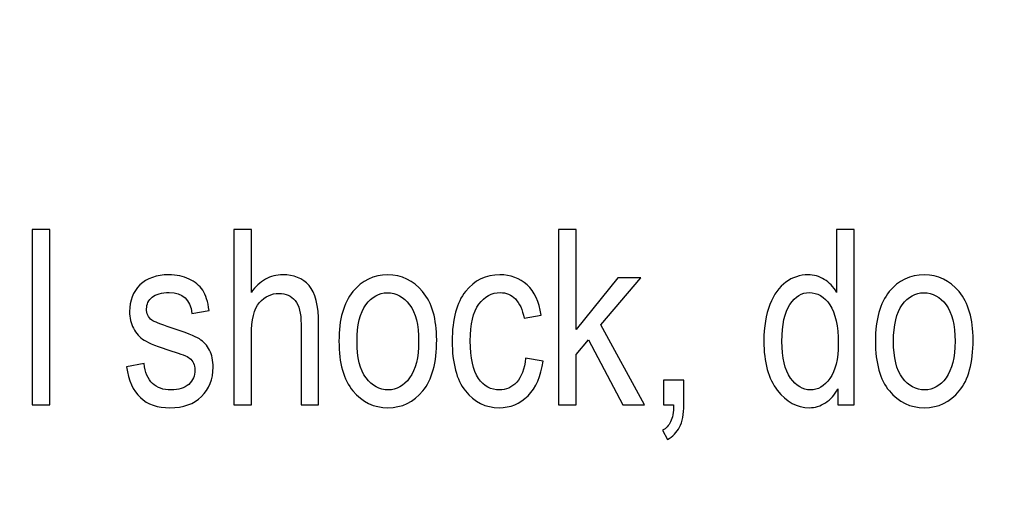
# Model space of a CAD drawing. Units: inches. Extents: x 1976 to 2465, y -412 to 347.
# Drawn here: x 2009 to 2021, y 92 to 98 of the extents above; entities that cross this region are included whole.
import ezdxf

# ---------------------------------------------------------------- set-up
doc = ezdxf.new("R2010")
doc.units = ezdxf.units.IN
doc.header["$MEASUREMENT"] = 0
doc.layers.add('Layer 1', color=7, linetype='Continuous')

msp = doc.modelspace()

# ---------------------------------------------------------------- linework, layer by layer
at = {"layer": 'Layer 1', "color": 250}
msp.add_open_spline([(1977.125, 134.471), (1977.125, 134.471), (2404.125, 134.471), (2404.125, 134.471), (2404.125, 134.471), (2404.125, 134.471), (2404.125, 5.471), (2404.125, 5.471), (2404.125, 5.471), (2404.125, 5.471), (1977.125, 5.471), (1977.125, 5.471), (1977.125, 5.471), (1977.125, 5.471), (1977.125, 134.471), (1977.125, 134.471)], degree=3, knots=[0, 0, 0, 0, 0.2, 0.2, 0.2, 0.2, 0.4, 0.4, 0.4, 0.4, 0.6, 0.6, 0.6, 0.6, 1, 1, 1, 1], dxfattribs=at)
at = {"layer": 'Layer 1', "color": 7}
for points, knots in [([(2009.053, 93.551), (2009.053, 93.551), (2009.053, 95.796), (2009.053, 95.796), (2009.053, 95.796), (2009.053, 95.796), (2009.278, 95.796), (2009.278, 95.796), (2009.278, 95.796), (2009.278, 95.796), (2009.278, 93.551), (2009.278, 93.551), (2009.278, 93.551), (2009.278, 93.551), (2009.053, 93.551), (2009.053, 93.551)], [0, 0, 0, 0, 0.2, 0.2, 0.2, 0.2, 0.4, 0.4, 0.4, 0.4, 0.6, 0.6, 0.6, 0.6, 1, 1, 1, 1]), ([(2011.631, 93.551), (2011.631, 93.551), (2011.631, 95.796), (2011.631, 95.796), (2011.631, 95.796), (2011.631, 95.796), (2011.856, 95.796), (2011.856, 95.796), (2011.856, 95.796), (2011.856, 95.796), (2011.856, 94.99), (2011.856, 94.99), (2011.856, 94.99), (2011.91, 95.065), (2011.969, 95.12), (2012.036, 95.158), (2012.036, 95.158), (2012.103, 95.195), (2012.177, 95.214), (2012.258, 95.214), (2012.258, 95.214), (2012.399, 95.214), (2012.511, 95.169), (2012.594, 95.078), (2012.594, 95.078), (2012.676, 94.988), (2012.717, 94.822), (2012.717, 94.581), (2012.717, 94.581), (2012.717, 94.581), (2012.717, 93.551), (2012.717, 93.551), (2012.717, 93.551), (2012.717, 93.551), (2012.492, 93.551), (2012.492, 93.551), (2012.492, 93.551), (2012.492, 93.551), (2012.492, 94.581), (2012.492, 94.581), (2012.492, 94.581), (2012.492, 94.722), (2012.467, 94.823), (2012.417, 94.885), (2012.417, 94.885), (2012.367, 94.946), (2012.298, 94.977), (2012.21, 94.977), (2012.21, 94.977), (2012.112, 94.977), (2012.029, 94.937), (2011.96, 94.858), (2011.96, 94.858), (2011.891, 94.78), (2011.856, 94.641), (2011.856, 94.44), (2011.856, 94.44), (2011.856, 94.44), (2011.856, 93.551), (2011.856, 93.551), (2011.856, 93.551), (2011.856, 93.551), (2011.631, 93.551), (2011.631, 93.551)], [0, 0, 0, 0, 0.058824, 0.058824, 0.058824, 0.058824, 0.117647, 0.117647, 0.117647, 0.117647, 0.176471, 0.176471, 0.176471, 0.176471, 0.235294, 0.235294, 0.235294, 0.235294, 0.294118, 0.294118, 0.294118, 0.294118, 0.352941, 0.352941, 0.352941, 0.352941, 0.411765, 0.411765, 0.411765, 0.411765, 0.470588, 0.470588, 0.470588, 0.470588, 0.529412, 0.529412, 0.529412, 0.529412, 0.588235, 0.588235, 0.588235, 0.588235, 0.647059, 0.647059, 0.647059, 0.647059, 0.705882, 0.705882, 0.705882, 0.705882, 0.764706, 0.764706, 0.764706, 0.764706, 0.823529, 0.823529, 0.823529, 0.823529, 0.882353, 0.882353, 0.882353, 0.882353, 1, 1, 1, 1]), ([(2015.783, 93.551), (2015.783, 93.551), (2015.783, 95.796), (2015.783, 95.796), (2015.783, 95.796), (2015.783, 95.796), (2016.009, 95.796), (2016.009, 95.796), (2016.009, 95.796), (2016.009, 95.796), (2016.009, 94.516), (2016.009, 94.516), (2016.009, 94.516), (2016.009, 94.516), (2016.544, 95.177), (2016.544, 95.177), (2016.544, 95.177), (2016.544, 95.177), (2016.837, 95.177), (2016.837, 95.177), (2016.837, 95.177), (2016.837, 95.177), (2016.327, 94.574), (2016.327, 94.574), (2016.327, 94.574), (2016.327, 94.574), (2016.887, 93.551), (2016.887, 93.551), (2016.887, 93.551), (2016.887, 93.551), (2016.61, 93.551), (2016.61, 93.551), (2016.61, 93.551), (2016.61, 93.551), (2016.167, 94.382), (2016.167, 94.382), (2016.167, 94.382), (2016.167, 94.382), (2016.009, 94.195), (2016.009, 94.195), (2016.009, 94.195), (2016.009, 94.195), (2016.009, 93.551), (2016.009, 93.551), (2016.009, 93.551), (2016.009, 93.551), (2015.783, 93.551), (2015.783, 93.551)], [0, 0, 0, 0, 0.076923, 0.076923, 0.076923, 0.076923, 0.153846, 0.153846, 0.153846, 0.153846, 0.230769, 0.230769, 0.230769, 0.230769, 0.307692, 0.307692, 0.307692, 0.307692, 0.384615, 0.384615, 0.384615, 0.384615, 0.461538, 0.461538, 0.461538, 0.461538, 0.538462, 0.538462, 0.538462, 0.538462, 0.615385, 0.615385, 0.615385, 0.615385, 0.692308, 0.692308, 0.692308, 0.692308, 0.769231, 0.769231, 0.769231, 0.769231, 0.846154, 0.846154, 0.846154, 0.846154, 1, 1, 1, 1]), ([(2019.358, 93.551), (2019.358, 93.551), (2019.358, 93.756), (2019.358, 93.756), (2019.358, 93.756), (2019.318, 93.677), (2019.265, 93.617), (2019.2, 93.576), (2019.2, 93.576), (2019.136, 93.535), (2019.067, 93.514), (2018.992, 93.514), (2018.992, 93.514), (2018.835, 93.514), (2018.699, 93.588), (2018.584, 93.737), (2018.584, 93.737), (2018.469, 93.885), (2018.412, 94.094), (2018.412, 94.364), (2018.412, 94.364), (2018.412, 94.549), (2018.438, 94.705), (2018.489, 94.834), (2018.489, 94.834), (2018.539, 94.963), (2018.608, 95.058), (2018.693, 95.12), (2018.693, 95.12), (2018.778, 95.182), (2018.873, 95.214), (2018.977, 95.214), (2018.977, 95.214), (2019.051, 95.214), (2019.121, 95.194), (2019.184, 95.155), (2019.184, 95.155), (2019.248, 95.116), (2019.301, 95.061), (2019.343, 94.99), (2019.343, 94.99), (2019.343, 94.99), (2019.343, 95.796), (2019.343, 95.796), (2019.343, 95.796), (2019.343, 95.796), (2019.569, 95.796), (2019.569, 95.796), (2019.569, 95.796), (2019.569, 95.796), (2019.569, 93.551), (2019.569, 93.551), (2019.569, 93.551), (2019.569, 93.551), (2019.358, 93.551), (2019.358, 93.551)], [0, 0, 0, 0, 0.066667, 0.066667, 0.066667, 0.066667, 0.133333, 0.133333, 0.133333, 0.133333, 0.2, 0.2, 0.2, 0.2, 0.266667, 0.266667, 0.266667, 0.266667, 0.333333, 0.333333, 0.333333, 0.333333, 0.4, 0.4, 0.4, 0.4, 0.466667, 0.466667, 0.466667, 0.466667, 0.533333, 0.533333, 0.533333, 0.533333, 0.6, 0.6, 0.6, 0.6, 0.666667, 0.666667, 0.666667, 0.666667, 0.733333, 0.733333, 0.733333, 0.733333, 0.8, 0.8, 0.8, 0.8, 0.866667, 0.866667, 0.866667, 0.866667, 1, 1, 1, 1]), ([(2010.259, 94.037), (2010.259, 94.037), (2010.483, 94.079), (2010.483, 94.079), (2010.483, 94.079), (2010.496, 93.965), (2010.533, 93.88), (2010.592, 93.824), (2010.592, 93.824), (2010.651, 93.769), (2010.73, 93.741), (2010.828, 93.741), (2010.828, 93.741), (2010.926, 93.741), (2011.002, 93.765), (2011.055, 93.813), (2011.055, 93.813), (2011.109, 93.862), (2011.135, 93.923), (2011.135, 93.998), (2011.135, 93.998), (2011.135, 94.062), (2011.112, 94.112), (2011.066, 94.148), (2011.066, 94.148), (2011.035, 94.172), (2010.958, 94.203), (2010.837, 94.239), (2010.837, 94.239), (2010.661, 94.294), (2010.544, 94.34), (2010.485, 94.378), (2010.485, 94.378), (2010.426, 94.415), (2010.38, 94.466), (2010.347, 94.53), (2010.347, 94.53), (2010.314, 94.592), (2010.298, 94.664), (2010.298, 94.745), (2010.298, 94.745), (2010.298, 94.884), (2010.343, 94.997), (2010.431, 95.084), (2010.431, 95.084), (2010.52, 95.17), (2010.643, 95.214), (2010.8, 95.214), (2010.8, 95.214), (2010.899, 95.214), (2010.986, 95.196), (2011.061, 95.16), (2011.061, 95.16), (2011.136, 95.124), (2011.193, 95.077), (2011.234, 95.016), (2011.234, 95.016), (2011.273, 94.956), (2011.301, 94.87), (2011.316, 94.757), (2011.316, 94.757), (2011.316, 94.757), (2011.096, 94.72), (2011.096, 94.72), (2011.096, 94.72), (2011.075, 94.898), (2010.978, 94.987), (2010.806, 94.987), (2010.806, 94.987), (2010.708, 94.987), (2010.635, 94.967), (2010.587, 94.928), (2010.587, 94.928), (2010.54, 94.889), (2010.516, 94.839), (2010.516, 94.778), (2010.516, 94.778), (2010.516, 94.717), (2010.538, 94.67), (2010.584, 94.635), (2010.584, 94.635), (2010.612, 94.615), (2010.693, 94.582), (2010.829, 94.537), (2010.829, 94.537), (2011.016, 94.477), (2011.137, 94.429), (2011.192, 94.394), (2011.192, 94.394), (2011.247, 94.358), (2011.29, 94.311), (2011.321, 94.25), (2011.321, 94.25), (2011.351, 94.189), (2011.367, 94.117), (2011.367, 94.033), (2011.367, 94.033), (2011.367, 93.878), (2011.317, 93.753), (2011.219, 93.656), (2011.219, 93.656), (2011.12, 93.561), (2010.986, 93.513), (2010.815, 93.513), (2010.815, 93.513), (2010.496, 93.513), (2010.31, 93.687), (2010.259, 94.037)], [0, 0, 0, 0, 0.035714, 0.035714, 0.035714, 0.035714, 0.071429, 0.071429, 0.071429, 0.071429, 0.107143, 0.107143, 0.107143, 0.107143, 0.142857, 0.142857, 0.142857, 0.142857, 0.178571, 0.178571, 0.178571, 0.178571, 0.214286, 0.214286, 0.214286, 0.214286, 0.25, 0.25, 0.25, 0.25, 0.285714, 0.285714, 0.285714, 0.285714, 0.321429, 0.321429, 0.321429, 0.321429, 0.357143, 0.357143, 0.357143, 0.357143, 0.392857, 0.392857, 0.392857, 0.392857, 0.428571, 0.428571, 0.428571, 0.428571, 0.464286, 0.464286, 0.464286, 0.464286, 0.5, 0.5, 0.5, 0.5, 0.535714, 0.535714, 0.535714, 0.535714, 0.571429, 0.571429, 0.571429, 0.571429, 0.607143, 0.607143, 0.607143, 0.607143, 0.642857, 0.642857, 0.642857, 0.642857, 0.678571, 0.678571, 0.678571, 0.678571, 0.714286, 0.714286, 0.714286, 0.714286, 0.75, 0.75, 0.75, 0.75, 0.785714, 0.785714, 0.785714, 0.785714, 0.821429, 0.821429, 0.821429, 0.821429, 0.857143, 0.857143, 0.857143, 0.857143, 0.892857, 0.892857, 0.892857, 0.892857, 0.928571, 0.928571, 0.928571, 0.928571, 1, 1, 1, 1]), ([(2012.977, 94.364), (2012.977, 94.645), (2013.036, 94.856), (2013.154, 94.999), (2013.154, 94.999), (2013.272, 95.142), (2013.421, 95.214), (2013.602, 95.214), (2013.602, 95.214), (2013.779, 95.214), (2013.928, 95.142), (2014.047, 94.999), (2014.047, 94.999), (2014.167, 94.856), (2014.227, 94.65), (2014.227, 94.381), (2014.227, 94.381), (2014.227, 94.089), (2014.168, 93.872), (2014.05, 93.729), (2014.05, 93.729), (2013.933, 93.585), (2013.783, 93.514), (2013.602, 93.514), (2013.602, 93.514), (2013.423, 93.514), (2013.274, 93.586), (2013.156, 93.729), (2013.156, 93.729), (2013.036, 93.873), (2012.977, 94.084), (2012.977, 94.364)], [0, 0, 0, 0, 0.111111, 0.111111, 0.111111, 0.111111, 0.222222, 0.222222, 0.222222, 0.222222, 0.333333, 0.333333, 0.333333, 0.333333, 0.444444, 0.444444, 0.444444, 0.444444, 0.555556, 0.555556, 0.555556, 0.555556, 0.666667, 0.666667, 0.666667, 0.666667, 0.777778, 0.777778, 0.777778, 0.777778, 1, 1, 1, 1]), ([(2015.365, 94.147), (2015.365, 94.147), (2015.587, 94.111), (2015.587, 94.111), (2015.587, 94.111), (2015.562, 93.917), (2015.498, 93.77), (2015.395, 93.668), (2015.395, 93.668), (2015.292, 93.565), (2015.169, 93.514), (2015.026, 93.514), (2015.026, 93.514), (2014.851, 93.514), (2014.707, 93.586), (2014.594, 93.729), (2014.594, 93.729), (2014.481, 93.873), (2014.425, 94.084), (2014.425, 94.365), (2014.425, 94.365), (2014.425, 94.649), (2014.482, 94.86), (2014.596, 95.002), (2014.596, 95.002), (2014.71, 95.143), (2014.856, 95.214), (2015.035, 95.214), (2015.035, 95.214), (2015.172, 95.214), (2015.289, 95.171), (2015.383, 95.085), (2015.383, 95.085), (2015.478, 94.999), (2015.538, 94.871), (2015.564, 94.699), (2015.564, 94.699), (2015.564, 94.699), (2015.345, 94.658), (2015.345, 94.658), (2015.345, 94.658), (2015.324, 94.768), (2015.287, 94.851), (2015.233, 94.905), (2015.233, 94.905), (2015.181, 94.96), (2015.117, 94.987), (2015.042, 94.987), (2015.042, 94.987), (2014.931, 94.987), (2014.839, 94.938), (2014.766, 94.839), (2014.766, 94.839), (2014.693, 94.741), (2014.657, 94.585), (2014.657, 94.37), (2014.657, 94.37), (2014.657, 94.149), (2014.692, 93.989), (2014.762, 93.889), (2014.762, 93.889), (2014.831, 93.79), (2014.921, 93.741), (2015.03, 93.741), (2015.03, 93.741), (2015.116, 93.741), (2015.189, 93.774), (2015.25, 93.84), (2015.25, 93.84), (2015.31, 93.905), (2015.349, 94.008), (2015.365, 94.147)], [0, 0, 0, 0, 0.052632, 0.052632, 0.052632, 0.052632, 0.105263, 0.105263, 0.105263, 0.105263, 0.157895, 0.157895, 0.157895, 0.157895, 0.210526, 0.210526, 0.210526, 0.210526, 0.263158, 0.263158, 0.263158, 0.263158, 0.315789, 0.315789, 0.315789, 0.315789, 0.368421, 0.368421, 0.368421, 0.368421, 0.421053, 0.421053, 0.421053, 0.421053, 0.473684, 0.473684, 0.473684, 0.473684, 0.526316, 0.526316, 0.526316, 0.526316, 0.578947, 0.578947, 0.578947, 0.578947, 0.631579, 0.631579, 0.631579, 0.631579, 0.684211, 0.684211, 0.684211, 0.684211, 0.736842, 0.736842, 0.736842, 0.736842, 0.789474, 0.789474, 0.789474, 0.789474, 0.842105, 0.842105, 0.842105, 0.842105, 0.894737, 0.894737, 0.894737, 0.894737, 1, 1, 1, 1]), ([(2019.839, 94.364), (2019.839, 94.645), (2019.898, 94.856), (2020.016, 94.999), (2020.016, 94.999), (2020.133, 95.142), (2020.283, 95.214), (2020.464, 95.214), (2020.464, 95.214), (2020.641, 95.214), (2020.79, 95.142), (2020.909, 94.999), (2020.909, 94.999), (2021.028, 94.856), (2021.088, 94.65), (2021.088, 94.381), (2021.088, 94.381), (2021.088, 94.089), (2021.03, 93.872), (2020.912, 93.729), (2020.912, 93.729), (2020.794, 93.585), (2020.645, 93.514), (2020.464, 93.514), (2020.464, 93.514), (2020.285, 93.514), (2020.136, 93.586), (2020.017, 93.729), (2020.017, 93.729), (2019.898, 93.873), (2019.839, 94.084), (2019.839, 94.364)], [0, 0, 0, 0, 0.111111, 0.111111, 0.111111, 0.111111, 0.222222, 0.222222, 0.222222, 0.222222, 0.333333, 0.333333, 0.333333, 0.333333, 0.444444, 0.444444, 0.444444, 0.444444, 0.555556, 0.555556, 0.555556, 0.555556, 0.666667, 0.666667, 0.666667, 0.666667, 0.777778, 0.777778, 0.777778, 0.777778, 1, 1, 1, 1]), ([(2013.208, 94.364), (2013.208, 94.153), (2013.247, 93.998), (2013.323, 93.895), (2013.323, 93.895), (2013.4, 93.792), (2013.495, 93.741), (2013.608, 93.741), (2013.608, 93.741), (2013.714, 93.741), (2013.805, 93.792), (2013.881, 93.896), (2013.881, 93.896), (2013.957, 94), (2013.996, 94.156), (2013.996, 94.364), (2013.996, 94.364), (2013.996, 94.573), (2013.957, 94.729), (2013.881, 94.832), (2013.881, 94.832), (2013.804, 94.934), (2013.709, 94.985), (2013.596, 94.985), (2013.596, 94.985), (2013.489, 94.985), (2013.397, 94.934), (2013.321, 94.831), (2013.321, 94.831), (2013.246, 94.728), (2013.208, 94.572), (2013.208, 94.364)], [0, 0, 0, 0, 0.111111, 0.111111, 0.111111, 0.111111, 0.222222, 0.222222, 0.222222, 0.222222, 0.333333, 0.333333, 0.333333, 0.333333, 0.444444, 0.444444, 0.444444, 0.444444, 0.555556, 0.555556, 0.555556, 0.555556, 0.666667, 0.666667, 0.666667, 0.666667, 0.777778, 0.777778, 0.777778, 0.777778, 1, 1, 1, 1]), ([(2018.643, 94.363), (2018.643, 94.152), (2018.679, 93.996), (2018.753, 93.894), (2018.753, 93.894), (2018.826, 93.792), (2018.91, 93.741), (2019.008, 93.741), (2019.008, 93.741), (2019.103, 93.741), (2019.187, 93.79), (2019.257, 93.888), (2019.257, 93.888), (2019.327, 93.986), (2019.363, 94.134), (2019.363, 94.332), (2019.363, 94.332), (2019.363, 94.56), (2019.327, 94.726), (2019.257, 94.83), (2019.257, 94.83), (2019.187, 94.935), (2019.098, 94.987), (2018.991, 94.987), (2018.991, 94.987), (2018.896, 94.987), (2018.814, 94.937), (2018.746, 94.836), (2018.746, 94.836), (2018.677, 94.735), (2018.643, 94.578), (2018.643, 94.363)], [0, 0, 0, 0, 0.111111, 0.111111, 0.111111, 0.111111, 0.222222, 0.222222, 0.222222, 0.222222, 0.333333, 0.333333, 0.333333, 0.333333, 0.444444, 0.444444, 0.444444, 0.444444, 0.555556, 0.555556, 0.555556, 0.555556, 0.666667, 0.666667, 0.666667, 0.666667, 0.777778, 0.777778, 0.777778, 0.777778, 1, 1, 1, 1]), ([(2020.07, 94.364), (2020.07, 94.153), (2020.108, 93.998), (2020.185, 93.895), (2020.185, 93.895), (2020.262, 93.792), (2020.357, 93.741), (2020.469, 93.741), (2020.469, 93.741), (2020.575, 93.741), (2020.667, 93.792), (2020.743, 93.896), (2020.743, 93.896), (2020.819, 94), (2020.857, 94.156), (2020.857, 94.364), (2020.857, 94.364), (2020.857, 94.573), (2020.819, 94.729), (2020.742, 94.832), (2020.742, 94.832), (2020.665, 94.934), (2020.571, 94.985), (2020.457, 94.985), (2020.457, 94.985), (2020.35, 94.985), (2020.259, 94.934), (2020.183, 94.831), (2020.183, 94.831), (2020.108, 94.728), (2020.07, 94.572), (2020.07, 94.364)], [0, 0, 0, 0, 0.111111, 0.111111, 0.111111, 0.111111, 0.222222, 0.222222, 0.222222, 0.222222, 0.333333, 0.333333, 0.333333, 0.333333, 0.444444, 0.444444, 0.444444, 0.444444, 0.555556, 0.555556, 0.555556, 0.555556, 0.666667, 0.666667, 0.666667, 0.666667, 0.777778, 0.777778, 0.777778, 0.777778, 1, 1, 1, 1]), ([(2017.13, 93.551), (2017.13, 93.551), (2017.13, 93.865), (2017.13, 93.865), (2017.13, 93.865), (2017.13, 93.865), (2017.388, 93.865), (2017.388, 93.865), (2017.388, 93.865), (2017.388, 93.865), (2017.388, 93.551), (2017.388, 93.551), (2017.388, 93.551), (2017.388, 93.43), (2017.37, 93.334), (2017.334, 93.265), (2017.334, 93.265), (2017.299, 93.197), (2017.246, 93.144), (2017.178, 93.107), (2017.178, 93.107), (2017.178, 93.107), (2017.115, 93.225), (2017.115, 93.225), (2017.115, 93.225), (2017.161, 93.249), (2017.196, 93.286), (2017.219, 93.334), (2017.219, 93.334), (2017.243, 93.383), (2017.256, 93.455), (2017.257, 93.551), (2017.257, 93.551), (2017.257, 93.551), (2017.13, 93.551), (2017.13, 93.551)], [0, 0, 0, 0, 0.1, 0.1, 0.1, 0.1, 0.2, 0.2, 0.2, 0.2, 0.3, 0.3, 0.3, 0.3, 0.4, 0.4, 0.4, 0.4, 0.5, 0.5, 0.5, 0.5, 0.6, 0.6, 0.6, 0.6, 0.7, 0.7, 0.7, 0.7, 0.8, 0.8, 0.8, 0.8, 1, 1, 1, 1])]:
    msp.add_open_spline(points, degree=3, knots=knots, dxfattribs=at)

doc.saveas('drawing.dxf')
